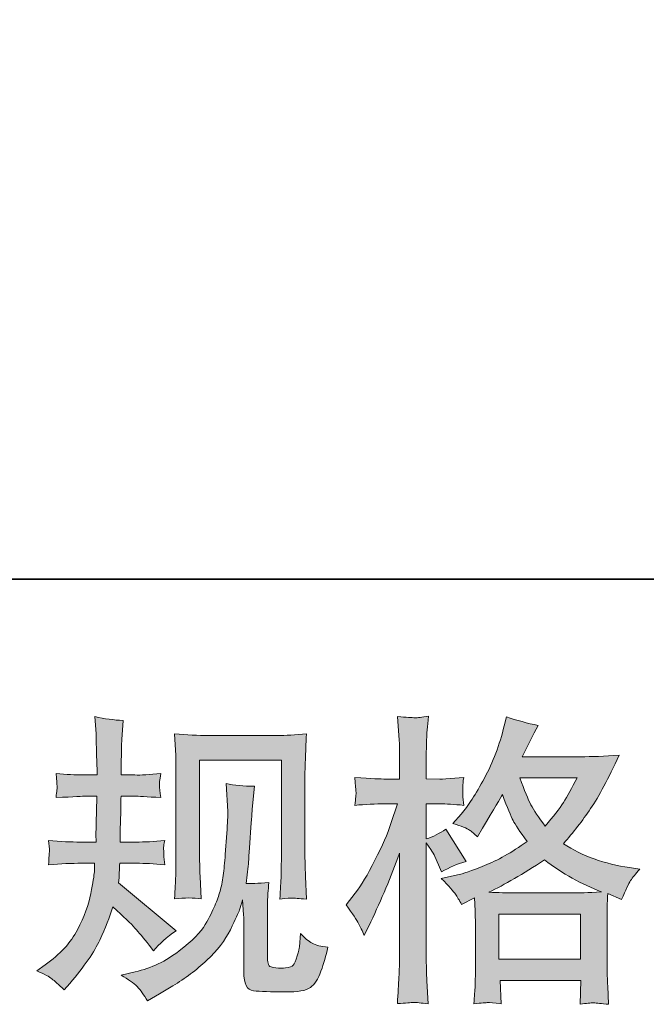
# Model space of a CAD drawing. Units: inches. Extents: x -2614 to 1574, y -1287 to 1730.
# Drawn here: x -1365 to -1159, y -1285 to -962 of the extents above; entities that cross this region are included whole.
import ezdxf

# ---------------------------------------------------------------- set-up
doc = ezdxf.new("R2010")
doc.units = ezdxf.units.IN
doc.header["$MEASUREMENT"] = 0
doc.layers.add('图层 1', color=7, linetype='Continuous')

msp = doc.modelspace()

# ---------------------------------------------------------------- hatches: boundary and pattern name
at = {"layer": '图层 1'}
h = msp.add_hatch(color=7, dxfattribs=at)
h.dxf.hatch_style = 2
edge = h.paths.add_edge_path()
edge.add_spline(control_points=[(-1359.11, -1274.02), (-1359.11, -1274.02), (-1356.35, -1272.05), (-1356.35, -1272.05), (-1351.5, -1268.64), (-1347.96, -1264.8), (-1345.78, -1260.54), (-1343.58, -1256.28), (-1342.12, -1252.31), (-1341.4, -1248.67), (-1340.68, -1245.03), (-1340.29, -1242.67), (-1340.22, -1241.55), (-1340.22, -1241.55), (-1340.12, -1238.7), (-1340.12, -1238.7), (-1340.12, -1238.7), (-1344.35, -1238.7), (-1344.35, -1238.7), (-1347.63, -1238.7), (-1351.27, -1238.86), (-1355.27, -1239.19), (-1355.21, -1238.11), (-1355.14, -1237.09), (-1355.08, -1236.14), (-1355.01, -1235.16), (-1354.98, -1234.47), (-1354.98, -1234.04), (-1354.98, -1234.04), (-1355.27, -1231.25), (-1355.27, -1231.25), (-1351.34, -1231.58), (-1347.83, -1231.75), (-1344.75, -1231.75), (-1344.75, -1231.75), (-1339.63, -1231.75), (-1339.63, -1231.75), (-1339.7, -1230.63), (-1339.71, -1229.48), (-1339.68, -1228.24), (-1339.65, -1227.02), (-1339.6, -1224.86), (-1339.53, -1221.78), (-1339.53, -1221.78), (-1339.43, -1216.66), (-1339.43, -1216.66), (-1339.43, -1216.66), (-1343.37, -1216.66), (-1343.37, -1216.66), (-1343.7, -1216.66), (-1346.84, -1216.83), (-1352.81, -1217.15), (-1352.68, -1216.07), (-1352.58, -1215.22), (-1352.52, -1214.63), (-1352.45, -1214.04), (-1352.44, -1213.58), (-1352.47, -1213.22), (-1352.5, -1212.89), (-1352.62, -1211.55), (-1352.81, -1209.22), (-1349.47, -1209.55), (-1346.45, -1209.71), (-1343.76, -1209.71), (-1343.76, -1209.71), (-1339.33, -1209.71), (-1339.33, -1209.71), (-1339.33, -1207.94), (-1339.35, -1206.76), (-1339.38, -1206.17), (-1339.42, -1205.58), (-1339.47, -1204), (-1339.53, -1201.45), (-1339.6, -1198.89), (-1339.63, -1197.15), (-1339.63, -1196.23), (-1339.63, -1196.23), (-1340.02, -1190.52), (-1340.02, -1190.52), (-1336.88, -1191.25), (-1333.79, -1191.67), (-1330.78, -1191.8), (-1330.78, -1191.8), (-1331.17, -1198.1), (-1331.17, -1198.1), (-1331.23, -1198.49), (-1331.27, -1199.87), (-1331.27, -1202.23), (-1331.27, -1202.23), (-1331.37, -1206.07), (-1331.37, -1206.07), (-1331.37, -1206.07), (-1331.37, -1209.61), (-1331.37, -1209.61), (-1331.37, -1209.61), (-1326.94, -1209.71), (-1326.94, -1209.71), (-1324.97, -1209.77), (-1322.12, -1209.61), (-1318.38, -1209.22), (-1318.58, -1210.36), (-1318.71, -1211.22), (-1318.77, -1211.81), (-1318.84, -1212.4), (-1318.86, -1212.92), (-1318.82, -1213.38), (-1318.79, -1213.81), (-1318.64, -1215.05), (-1318.38, -1217.15), (-1323.1, -1216.83), (-1325.92, -1216.66), (-1326.84, -1216.66), (-1326.84, -1216.66), (-1331.46, -1216.66), (-1331.46, -1216.66), (-1331.53, -1218.99), (-1331.56, -1220.69), (-1331.56, -1221.78), (-1331.56, -1221.78), (-1331.76, -1227.84), (-1331.76, -1227.84), (-1331.76, -1227.84), (-1331.76, -1231.75), (-1331.76, -1231.75), (-1331.76, -1231.75), (-1326.55, -1231.75), (-1326.55, -1231.75), (-1323.79, -1231.75), (-1320.64, -1231.58), (-1317.1, -1231.25), (-1317.3, -1232.37), (-1317.41, -1233.09), (-1317.45, -1233.39), (-1317.48, -1233.68), (-1317.46, -1234.34), (-1317.4, -1235.32), (-1317.4, -1235.32), (-1317.4, -1236.6), (-1317.4, -1236.6), (-1317.4, -1236.6), (-1317.1, -1239.19), (-1317.1, -1239.19), (-1320.64, -1238.86), (-1323.73, -1238.7), (-1326.35, -1238.7), (-1326.35, -1238.7), (-1331.86, -1238.7), (-1331.86, -1238.7), (-1331.92, -1239.75), (-1331.97, -1240.76), (-1332.01, -1241.78), (-1332.04, -1242.8), (-1332.05, -1243.39), (-1332.05, -1243.52), (-1332.05, -1243.52), (-1332.25, -1245.09), (-1332.25, -1245.09), (-1332.25, -1245.09), (-1313.36, -1260.93), (-1313.36, -1260.93), (-1316.45, -1262.97), (-1318.9, -1265.13), (-1320.74, -1267.43), (-1320.74, -1267.43), (-1322.22, -1265.56), (-1322.22, -1265.56), (-1324.05, -1263.26), (-1325.61, -1261.39), (-1326.89, -1259.98), (-1328.17, -1258.57), (-1330.58, -1256.28), (-1334.12, -1253.06), (-1335.17, -1256.41), (-1336.6, -1260.01), (-1338.4, -1263.92), (-1340.2, -1267.82), (-1343.5, -1272.57), (-1348.29, -1278.15), (-1348.29, -1278.15), (-1350.16, -1280.31), (-1350.16, -1280.31), (-1351.99, -1278.54), (-1353.32, -1277.33), (-1354.14, -1276.67), (-1354.94, -1276.02), (-1356.62, -1275.13), (-1359.11, -1274.02)], knot_values=[0, 0, 0, 0, 1, 1, 1, 2, 2, 2, 3, 3, 3, 4, 4, 4, 5, 5, 5, 6, 6, 6, 7, 7, 7, 8, 8, 8, 9, 9, 9, 10, 10, 10, 11, 11, 11, 12, 12, 12, 13, 13, 13, 14, 14, 14, 15, 15, 15, 16, 16, 16, 17, 17, 17, 18, 18, 18, 19, 19, 19, 20, 20, 20, 21, 21, 21, 22, 22, 22, 23, 23, 23, 24, 24, 24, 25, 25, 25, 26, 26, 26, 27, 27, 27, 28, 28, 28, 29, 29, 29, 30, 30, 30, 31, 31, 31, 32, 32, 32, 33, 33, 33, 34, 34, 34, 35, 35, 35, 36, 36, 36, 37, 37, 37, 38, 38, 38, 39, 39, 39, 40, 40, 40, 41, 41, 41, 42, 42, 42, 43, 43, 43, 44, 44, 44, 45, 45, 45, 46, 46, 46, 47, 47, 47, 48, 48, 48, 49, 49, 49, 50, 50, 50, 51, 51, 51, 52, 52, 52, 53, 53, 53, 54, 54, 54, 55, 55, 55, 56, 56, 56, 57, 57, 57, 58, 58, 58, 59, 59, 59, 60, 60, 60, 61, 61, 61, 62, 62, 62, 62], degree=3, periodic=0)
edge = h.paths.add_edge_path()
edge.add_spline(control_points=[(-1331.43, -1275.46), (-1331.43, -1275.46), (-1326.81, -1274.38), (-1326.81, -1274.38), (-1321.5, -1273.13), (-1316.67, -1270.84), (-1312.35, -1267.49), (-1308.02, -1264.15), (-1305.16, -1261.26), (-1303.79, -1258.87), (-1302.41, -1256.47), (-1301.36, -1254.41), (-1300.64, -1252.67), (-1299.92, -1250.93), (-1299.34, -1249.36), (-1298.92, -1247.91), (-1298.49, -1246.47), (-1298.15, -1244.73), (-1297.88, -1242.73), (-1297.62, -1240.73), (-1297.39, -1238.44), (-1297.2, -1235.81), (-1297.2, -1235.81), (-1296.7, -1228.83), (-1296.7, -1228.83), (-1296.44, -1225.42), (-1296.34, -1223.02), (-1296.41, -1221.65), (-1296.41, -1221.65), (-1296.9, -1212.5), (-1296.9, -1212.5), (-1294.21, -1213.15), (-1291.13, -1213.45), (-1287.65, -1213.38), (-1287.65, -1213.38), (-1288.32, -1220.96), (-1288.32, -1220.96), (-1288.46, -1222.33), (-1288.67, -1225.45), (-1289, -1230.3), (-1289.33, -1235.16), (-1289.54, -1238.27), (-1289.65, -1239.65), (-1289.65, -1239.65), (-1290.34, -1245.36), (-1290.34, -1245.36), (-1289.06, -1245.42), (-1286.57, -1245.32), (-1282.86, -1245.06), (-1283.13, -1247.68), (-1283.27, -1249.68), (-1283.31, -1251.09), (-1283.34, -1252.5), (-1283.36, -1254.11), (-1283.36, -1255.88), (-1283.36, -1255.88), (-1283.36, -1269.75), (-1283.36, -1269.75), (-1283.36, -1269.88), (-1283.31, -1270.31), (-1283.21, -1271.03), (-1283.11, -1271.75), (-1282.98, -1272.21), (-1282.82, -1272.44), (-1282.65, -1272.67), (-1281.91, -1272.87), (-1280.6, -1273.03), (-1279.29, -1273.2), (-1278.21, -1273.23), (-1277.36, -1273.1), (-1276.11, -1272.97), (-1275.27, -1272.67), (-1274.85, -1272.21), (-1274.42, -1271.75), (-1273.99, -1270.74), (-1273.57, -1269.16), (-1273.14, -1267.59), (-1272.9, -1266.57), (-1272.83, -1266.11), (-1272.83, -1266.11), (-1272.44, -1261.78), (-1272.44, -1261.78), (-1271.06, -1263.29), (-1269.8, -1264.34), (-1268.65, -1264.97), (-1267.48, -1265.59), (-1265.78, -1266.05), (-1263.48, -1266.31), (-1264.07, -1269), (-1264.83, -1271.62), (-1265.75, -1274.18), (-1266.66, -1276.74), (-1267.83, -1278.51), (-1269.24, -1279.53), (-1270.65, -1280.54), (-1273.39, -1281.03), (-1277.45, -1280.97), (-1282.27, -1280.97), (-1285.77, -1280.84), (-1287.9, -1280.61), (-1290.03, -1280.38), (-1291.1, -1278.31), (-1291.1, -1274.38), (-1291.1, -1274.38), (-1291.1, -1260.21), (-1291.1, -1260.21), (-1291.1, -1258.18), (-1291.13, -1256.67), (-1291.19, -1255.69), (-1291.19, -1255.69), (-1291.49, -1250.77), (-1291.49, -1250.77), (-1291.88, -1252.14), (-1292.23, -1253.23), (-1292.52, -1254.05), (-1292.82, -1254.87), (-1293.82, -1257.03), (-1295.52, -1260.54), (-1297.23, -1264.05), (-1299.8, -1267.39), (-1303.25, -1270.57), (-1306.67, -1273.75), (-1310.41, -1276.57), (-1314.41, -1279), (-1314.41, -1279), (-1318.84, -1281.56), (-1318.84, -1281.56), (-1318.84, -1281.56), (-1322.77, -1283.92), (-1322.77, -1283.92), (-1323.89, -1281.95), (-1325.02, -1280.38), (-1326.17, -1279.23), (-1327.32, -1278.08), (-1329.07, -1276.84), (-1331.43, -1275.46)], knot_values=[0, 0, 0, 0, 1, 1, 1, 2, 2, 2, 3, 3, 3, 4, 4, 4, 5, 5, 5, 6, 6, 6, 7, 7, 7, 8, 8, 8, 9, 9, 9, 10, 10, 10, 11, 11, 11, 12, 12, 12, 13, 13, 13, 14, 14, 14, 15, 15, 15, 16, 16, 16, 17, 17, 17, 18, 18, 18, 19, 19, 19, 20, 20, 20, 21, 21, 21, 22, 22, 22, 23, 23, 23, 24, 24, 24, 25, 25, 25, 26, 26, 26, 27, 27, 27, 28, 28, 28, 29, 29, 29, 30, 30, 30, 31, 31, 31, 32, 32, 32, 33, 33, 33, 34, 34, 34, 35, 35, 35, 36, 36, 36, 37, 37, 37, 38, 38, 38, 39, 39, 39, 40, 40, 40, 41, 41, 41, 42, 42, 42, 43, 43, 43, 44, 44, 44, 45, 45, 45, 45], degree=3, periodic=0)
edge = h.paths.add_edge_path()
edge.add_spline(control_points=[(-1313.89, -1250.41), (-1313.69, -1247.19), (-1313.56, -1244.7), (-1313.49, -1242.93), (-1313.43, -1241.16), (-1313.4, -1239.16), (-1313.4, -1236.93), (-1313.4, -1236.93), (-1313.4, -1210.17), (-1313.4, -1210.17), (-1313.4, -1206.63), (-1313.43, -1204.33), (-1313.49, -1203.28), (-1313.49, -1203.28), (-1313.89, -1196.23), (-1313.89, -1196.23), (-1309.85, -1196.56), (-1306.12, -1196.72), (-1302.66, -1196.72), (-1302.66, -1196.72), (-1280.21, -1196.72), (-1280.21, -1196.72), (-1277.34, -1196.72), (-1274.11, -1196.56), (-1270.53, -1196.23), (-1270.67, -1199.54), (-1270.78, -1202.4), (-1270.88, -1204.76), (-1270.98, -1207.12), (-1271.03, -1208.99), (-1271.03, -1210.36), (-1271.03, -1210.36), (-1271.03, -1235.94), (-1271.03, -1235.94), (-1271.03, -1237.32), (-1270.96, -1239.68), (-1270.83, -1243.03), (-1270.83, -1243.03), (-1270.53, -1250.5), (-1270.53, -1250.5), (-1273.09, -1250.31), (-1274.62, -1250.18), (-1275.09, -1250.14), (-1275.55, -1250.11), (-1276.95, -1250.24), (-1279.26, -1250.5), (-1279.06, -1247.22), (-1278.93, -1244.67), (-1278.86, -1242.86), (-1278.8, -1241.06), (-1278.77, -1238.8), (-1278.77, -1236.04), (-1278.77, -1236.04), (-1278.77, -1204.86), (-1278.77, -1204.86), (-1278.77, -1204.86), (-1305.66, -1204.86), (-1305.66, -1204.86), (-1305.66, -1204.86), (-1305.66, -1236.53), (-1305.66, -1236.53), (-1305.66, -1237.45), (-1305.59, -1239.62), (-1305.46, -1243.03), (-1305.46, -1243.03), (-1305.16, -1250.41), (-1305.16, -1250.41), (-1307.62, -1250.01), (-1310.54, -1250.01), (-1313.89, -1250.41)], knot_values=[0, 0, 0, 0, 1, 1, 1, 2, 2, 2, 3, 3, 3, 4, 4, 4, 5, 5, 5, 6, 6, 6, 7, 7, 7, 8, 8, 8, 9, 9, 9, 10, 10, 10, 11, 11, 11, 12, 12, 12, 13, 13, 13, 14, 14, 14, 15, 15, 15, 16, 16, 16, 17, 17, 17, 18, 18, 18, 19, 19, 19, 20, 20, 20, 21, 21, 21, 22, 22, 22, 23, 23, 23, 23], degree=3, periodic=0)
h = msp.add_hatch(color=7, dxfattribs=at)
h.dxf.hatch_style = 2
h.paths.add_polyline_path([(-1207.28, -1255.39), (-1180.52, -1255.39), (-1180.52, -1270.21), (-1207.28, -1270.21)])
edge = h.paths.add_edge_path()
edge.add_spline(control_points=[(-1253.42, -1258.47), (-1252.83, -1259.55), (-1252.2, -1260.9), (-1251.55, -1262.47), (-1251.55, -1262.47), (-1249.38, -1257.95), (-1249.38, -1257.95), (-1245.91, -1250.67), (-1242.76, -1243.16), (-1239.94, -1235.42), (-1239.94, -1235.42), (-1239.94, -1268.87), (-1239.94, -1268.87), (-1239.94, -1271.43), (-1240, -1273.85), (-1240.14, -1276.15), (-1240.27, -1278.44), (-1240.43, -1281.33), (-1240.63, -1284.81), (-1237.92, -1284.61), (-1236.13, -1284.48), (-1235.28, -1284.44), (-1234.43, -1284.41), (-1232.86, -1284.58), (-1230.56, -1284.9), (-1230.56, -1284.9), (-1230.95, -1277.33), (-1230.95, -1277.33), (-1231.08, -1275.03), (-1231.15, -1272.25), (-1231.15, -1268.97), (-1231.15, -1268.97), (-1231.15, -1231.98), (-1231.15, -1231.98), (-1231.15, -1231.98), (-1229.67, -1234.14), (-1229.67, -1234.14), (-1229.15, -1234.99), (-1228.69, -1235.78), (-1228.3, -1236.5), (-1228.3, -1236.5), (-1227.12, -1239.26), (-1227.12, -1239.26), (-1227.12, -1239.26), (-1226.13, -1241.52), (-1226.13, -1241.52), (-1223.64, -1240.08), (-1220.95, -1238.93), (-1218.07, -1238.08), (-1218.07, -1238.08), (-1224.76, -1227.55), (-1224.76, -1227.55), (-1226.79, -1228.93), (-1228.92, -1229.98), (-1231.15, -1230.7), (-1231.15, -1230.7), (-1231.15, -1219.19), (-1231.15, -1219.19), (-1231.15, -1219.19), (-1226.82, -1219.19), (-1226.82, -1219.19), (-1224.59, -1219.19), (-1221.93, -1219.35), (-1218.85, -1219.68), (-1218.85, -1219.68), (-1219.15, -1216.92), (-1219.15, -1216.92), (-1219.15, -1216.92), (-1219.21, -1216.37), (-1219.15, -1215.25), (-1219.15, -1215.25), (-1219.15, -1213.51), (-1219.15, -1213.51), (-1219.15, -1212.89), (-1219.05, -1211.91), (-1218.85, -1210.56), (-1218.85, -1210.56), (-1223.28, -1210.86), (-1223.28, -1210.86), (-1225.51, -1211.05), (-1226.66, -1211.12), (-1226.72, -1211.05), (-1226.72, -1211.05), (-1231.15, -1210.96), (-1231.15, -1210.96), (-1231.15, -1210.96), (-1231.15, -1205.15), (-1231.15, -1205.15), (-1231.15, -1202.07), (-1231.12, -1199.71), (-1231.05, -1198.07), (-1230.99, -1196.43), (-1230.79, -1193.87), (-1230.46, -1190.39), (-1232.63, -1190.79), (-1234.12, -1190.95), (-1234.92, -1190.92), (-1235.74, -1190.89), (-1237.64, -1190.75), (-1240.63, -1190.49), (-1240.63, -1190.49), (-1240.04, -1198.26), (-1240.04, -1198.26), (-1239.97, -1198.99), (-1239.94, -1201.12), (-1239.94, -1204.66), (-1239.94, -1204.66), (-1239.94, -1211.05), (-1239.94, -1211.05), (-1239.94, -1211.05), (-1244.56, -1211.05), (-1244.56, -1211.05), (-1245.87, -1211.05), (-1249.22, -1210.89), (-1254.6, -1210.56), (-1254.4, -1213.02), (-1254.29, -1214.5), (-1254.25, -1215.02), (-1254.2, -1215.51), (-1254.24, -1216.14), (-1254.3, -1216.83), (-1254.37, -1217.51), (-1254.47, -1218.46), (-1254.6, -1219.68), (-1251.25, -1219.35), (-1247.91, -1219.19), (-1244.56, -1219.19), (-1244.56, -1219.19), (-1240.63, -1219.19), (-1240.63, -1219.19), (-1240.63, -1219.19), (-1242.79, -1225.68), (-1242.79, -1225.68), (-1243.84, -1228.96), (-1245.58, -1232.96), (-1248.01, -1237.71), (-1250.43, -1242.47), (-1252.6, -1246.08), (-1254.5, -1248.5), (-1254.5, -1248.5), (-1257.45, -1252.34), (-1257.45, -1252.34), (-1255.35, -1255.36), (-1254.01, -1257.39), (-1253.42, -1258.47)], knot_values=[0, 0, 0, 0, 1, 1, 1, 2, 2, 2, 3, 3, 3, 4, 4, 4, 5, 5, 5, 6, 6, 6, 7, 7, 7, 8, 8, 8, 9, 9, 9, 10, 10, 10, 11, 11, 11, 12, 12, 12, 13, 13, 13, 14, 14, 14, 15, 15, 15, 16, 16, 16, 17, 17, 17, 18, 18, 18, 19, 19, 19, 20, 20, 20, 21, 21, 21, 22, 22, 22, 23, 23, 23, 24, 24, 24, 25, 25, 25, 26, 26, 26, 27, 27, 27, 28, 28, 28, 29, 29, 29, 30, 30, 30, 31, 31, 31, 32, 32, 32, 33, 33, 33, 34, 34, 34, 35, 35, 35, 36, 36, 36, 37, 37, 37, 38, 38, 38, 39, 39, 39, 40, 40, 40, 41, 41, 41, 42, 42, 42, 43, 43, 43, 44, 44, 44, 45, 45, 45, 46, 46, 46, 47, 47, 47, 48, 48, 48, 48], degree=3, periodic=0)
edge = h.paths.add_edge_path()
edge.add_spline(control_points=[(-1221.56, -1248.86), (-1221, -1249.72), (-1220.33, -1250.83), (-1219.54, -1252.21), (-1219.54, -1252.21), (-1215.31, -1250.04), (-1215.31, -1250.04), (-1215.31, -1250.04), (-1215.11, -1254.37), (-1215.11, -1254.37), (-1215.05, -1255.75), (-1215.02, -1257.06), (-1215.02, -1258.31), (-1215.02, -1258.31), (-1215.02, -1273.43), (-1215.02, -1273.43), (-1215.02, -1275.79), (-1215.05, -1277.66), (-1215.11, -1279.03), (-1215.18, -1280.41), (-1215.31, -1282.35), (-1215.51, -1284.84), (-1213.02, -1284.64), (-1211.47, -1284.51), (-1210.92, -1284.48), (-1210.36, -1284.44), (-1208.9, -1284.58), (-1206.54, -1284.84), (-1206.54, -1284.84), (-1206.93, -1277.16), (-1206.93, -1277.16), (-1206.93, -1277.16), (-1180.4, -1277.16), (-1180.4, -1277.16), (-1180.4, -1277.16), (-1180.6, -1285.04), (-1180.6, -1285.04), (-1178.57, -1284.71), (-1177.09, -1284.54), (-1176.16, -1284.58), (-1175.24, -1284.61), (-1173.6, -1284.77), (-1171.24, -1285.04), (-1171.24, -1285.04), (-1171.53, -1279.13), (-1171.53, -1279.13), (-1171.66, -1276.51), (-1171.73, -1274.61), (-1171.73, -1273.43), (-1171.73, -1273.43), (-1171.73, -1258.9), (-1171.73, -1258.9), (-1171.73, -1256.01), (-1171.73, -1254.24), (-1171.73, -1253.59), (-1171.73, -1252.93), (-1171.66, -1251.29), (-1171.53, -1248.67), (-1171.53, -1248.67), (-1167.01, -1250.64), (-1167.01, -1250.64), (-1165.63, -1247.42), (-1164.63, -1245.36), (-1164.01, -1244.4), (-1163.38, -1243.45), (-1162.38, -1242.21), (-1161.01, -1240.63), (-1161.01, -1240.63), (-1164.35, -1240.14), (-1164.35, -1240.14), (-1172.55, -1238.96), (-1179.81, -1236.34), (-1186.12, -1232.27), (-1182.85, -1228.6), (-1179.84, -1224.76), (-1177.16, -1220.73), (-1174.45, -1216.73), (-1171.33, -1210.86), (-1167.79, -1203.22), (-1172.52, -1203.54), (-1176.76, -1203.71), (-1180.5, -1203.71), (-1180.5, -1203.71), (-1199.64, -1203.71), (-1199.64, -1203.71), (-1199.64, -1203.71), (-1198.36, -1201.15), (-1198.36, -1201.15), (-1198.36, -1201.15), (-1196.98, -1198.49), (-1196.98, -1198.49), (-1196.98, -1198.49), (-1195.7, -1195.84), (-1195.7, -1195.84), (-1195.7, -1195.84), (-1194.41, -1193.48), (-1194.41, -1193.48), (-1197.96, -1192.69), (-1201.44, -1191.74), (-1204.85, -1190.62), (-1204.85, -1190.62), (-1205.55, -1193.57), (-1205.55, -1193.57), (-1207.06, -1199.81), (-1209.23, -1205.54), (-1212.06, -1210.76), (-1214.88, -1216.01), (-1217.44, -1219.94), (-1219.74, -1222.56), (-1219.74, -1222.56), (-1222.39, -1225.61), (-1222.39, -1225.61), (-1219.57, -1226.53), (-1217.77, -1227.25), (-1216.98, -1227.78), (-1216.2, -1228.3), (-1215.31, -1229.02), (-1214.33, -1230.01), (-1214.33, -1230.01), (-1212.65, -1227.19), (-1212.65, -1227.19), (-1208.9, -1220.83), (-1206.74, -1217.15), (-1206.14, -1216.17), (-1204.49, -1220.5), (-1203.34, -1223.32), (-1202.64, -1224.63), (-1201.95, -1225.94), (-1200.42, -1228.27), (-1198.06, -1231.58), (-1203.18, -1235.19), (-1207.85, -1237.81), (-1212.06, -1239.49), (-1216.26, -1241.16), (-1219.21, -1242.17), (-1220.92, -1242.5), (-1220.92, -1242.5), (-1226.23, -1243.68), (-1226.23, -1243.68), (-1223.67, -1246.31), (-1222.12, -1248.01), (-1221.56, -1248.86)], knot_values=[0, 0, 0, 0, 1, 1, 1, 2, 2, 2, 3, 3, 3, 4, 4, 4, 5, 5, 5, 6, 6, 6, 7, 7, 7, 8, 8, 8, 9, 9, 9, 10, 10, 10, 11, 11, 11, 12, 12, 12, 13, 13, 13, 14, 14, 14, 15, 15, 15, 16, 16, 16, 17, 17, 17, 18, 18, 18, 19, 19, 19, 20, 20, 20, 21, 21, 21, 22, 22, 22, 23, 23, 23, 24, 24, 24, 25, 25, 25, 26, 26, 26, 27, 27, 27, 28, 28, 28, 29, 29, 29, 30, 30, 30, 31, 31, 31, 32, 32, 32, 33, 33, 33, 34, 34, 34, 35, 35, 35, 36, 36, 36, 37, 37, 37, 38, 38, 38, 39, 39, 39, 40, 40, 40, 41, 41, 41, 42, 42, 42, 43, 43, 43, 44, 44, 44, 45, 45, 45, 46, 46, 46, 47, 47, 47, 47], degree=3, periodic=0)
edge = h.paths.add_edge_path()
edge.add_spline(control_points=[(-1192.36, -1237.62), (-1186.39, -1242.08), (-1180.12, -1245.58), (-1173.56, -1248.14), (-1178.29, -1248.34), (-1181.21, -1248.44), (-1182.32, -1248.44), (-1182.32, -1248.44), (-1202.98, -1248.44), (-1202.98, -1248.44), (-1203.64, -1248.44), (-1204.67, -1248.41), (-1206.08, -1248.37), (-1207.49, -1248.34), (-1208.98, -1248.31), (-1210.56, -1248.24), (-1205.51, -1245.75), (-1199.44, -1242.21), (-1192.36, -1237.62)], knot_values=[0, 0, 0, 0, 1, 1, 1, 2, 2, 2, 3, 3, 3, 4, 4, 4, 5, 5, 5, 6, 6, 6, 6], degree=3, periodic=0)
edge = h.paths.add_edge_path()
edge.add_spline(control_points=[(-1181.63, -1210.66), (-1183.34, -1214), (-1184.83, -1216.69), (-1186.11, -1218.73), (-1187.39, -1220.76), (-1189.37, -1223.35), (-1192.06, -1226.5), (-1194.29, -1223.61), (-1195.86, -1221.29), (-1196.78, -1219.51), (-1197.7, -1217.74), (-1198.91, -1214.79), (-1200.42, -1210.66), (-1200.42, -1210.66), (-1181.63, -1210.66), (-1181.63, -1210.66)], knot_values=[0, 0, 0, 0, 1, 1, 1, 2, 2, 2, 3, 3, 3, 4, 4, 4, 5, 5, 5, 5], degree=3, periodic=0)

# ---------------------------------------------------------------- linework, layer by layer
at = {"layer": '图层 1', "color": 7, "lineweight": 35}
msp.add_lwpolyline([(1574.07, -1145.42), (-2614.2, -1145.42), (-2614.2, 1567.47), (1574.07, 1567.47), (1574.07, -1145.42)], dxfattribs=at)
at = {"layer": '图层 1', "color": 7, "lineweight": 0}
msp.add_lwpolyline([(-1207.28, -1255.39), (-1180.52, -1255.39), (-1180.52, -1270.21), (-1207.28, -1270.21), (-1207.28, -1255.39)], dxfattribs=at)
for points, knots in [([(-1359.11, -1274.02), (-1359.11, -1274.02), (-1356.35, -1272.05), (-1356.35, -1272.05), (-1351.5, -1268.64), (-1347.96, -1264.8), (-1345.78, -1260.54), (-1343.58, -1256.28), (-1342.12, -1252.31), (-1341.4, -1248.67), (-1340.68, -1245.03), (-1340.29, -1242.67), (-1340.22, -1241.55), (-1340.22, -1241.55), (-1340.12, -1238.7), (-1340.12, -1238.7), (-1340.12, -1238.7), (-1344.35, -1238.7), (-1344.35, -1238.7), (-1347.63, -1238.7), (-1351.27, -1238.86), (-1355.27, -1239.19), (-1355.21, -1238.11), (-1355.14, -1237.09), (-1355.08, -1236.14), (-1355.01, -1235.16), (-1354.98, -1234.47), (-1354.98, -1234.04), (-1354.98, -1234.04), (-1355.27, -1231.25), (-1355.27, -1231.25), (-1351.34, -1231.58), (-1347.83, -1231.75), (-1344.75, -1231.75), (-1344.75, -1231.75), (-1339.63, -1231.75), (-1339.63, -1231.75), (-1339.7, -1230.63), (-1339.71, -1229.48), (-1339.68, -1228.24), (-1339.65, -1227.02), (-1339.6, -1224.86), (-1339.53, -1221.78), (-1339.53, -1221.78), (-1339.43, -1216.66), (-1339.43, -1216.66), (-1339.43, -1216.66), (-1343.37, -1216.66), (-1343.37, -1216.66), (-1343.7, -1216.66), (-1346.84, -1216.83), (-1352.81, -1217.15), (-1352.68, -1216.07), (-1352.58, -1215.22), (-1352.52, -1214.63), (-1352.45, -1214.04), (-1352.44, -1213.58), (-1352.47, -1213.22), (-1352.5, -1212.89), (-1352.62, -1211.55), (-1352.81, -1209.22), (-1349.47, -1209.55), (-1346.45, -1209.71), (-1343.76, -1209.71), (-1343.76, -1209.71), (-1339.33, -1209.71), (-1339.33, -1209.71), (-1339.33, -1207.94), (-1339.35, -1206.76), (-1339.38, -1206.17), (-1339.42, -1205.58), (-1339.47, -1204), (-1339.53, -1201.45), (-1339.6, -1198.89), (-1339.63, -1197.15), (-1339.63, -1196.23), (-1339.63, -1196.23), (-1340.02, -1190.52), (-1340.02, -1190.52), (-1336.88, -1191.25), (-1333.79, -1191.67), (-1330.78, -1191.8), (-1330.78, -1191.8), (-1331.17, -1198.1), (-1331.17, -1198.1), (-1331.23, -1198.49), (-1331.27, -1199.87), (-1331.27, -1202.23), (-1331.27, -1202.23), (-1331.37, -1206.07), (-1331.37, -1206.07), (-1331.37, -1206.07), (-1331.37, -1209.61), (-1331.37, -1209.61), (-1331.37, -1209.61), (-1326.94, -1209.71), (-1326.94, -1209.71), (-1324.97, -1209.77), (-1322.12, -1209.61), (-1318.38, -1209.22), (-1318.58, -1210.36), (-1318.71, -1211.22), (-1318.77, -1211.81), (-1318.84, -1212.4), (-1318.86, -1212.92), (-1318.82, -1213.38), (-1318.79, -1213.81), (-1318.64, -1215.05), (-1318.38, -1217.15), (-1323.1, -1216.83), (-1325.92, -1216.66), (-1326.84, -1216.66), (-1326.84, -1216.66), (-1331.46, -1216.66), (-1331.46, -1216.66), (-1331.53, -1218.99), (-1331.56, -1220.69), (-1331.56, -1221.78), (-1331.56, -1221.78), (-1331.76, -1227.84), (-1331.76, -1227.84), (-1331.76, -1227.84), (-1331.76, -1231.75), (-1331.76, -1231.75), (-1331.76, -1231.75), (-1326.55, -1231.75), (-1326.55, -1231.75), (-1323.79, -1231.75), (-1320.64, -1231.58), (-1317.1, -1231.25), (-1317.3, -1232.37), (-1317.41, -1233.09), (-1317.45, -1233.39), (-1317.48, -1233.68), (-1317.46, -1234.34), (-1317.4, -1235.32), (-1317.4, -1235.32), (-1317.4, -1236.6), (-1317.4, -1236.6), (-1317.4, -1236.6), (-1317.1, -1239.19), (-1317.1, -1239.19), (-1320.64, -1238.86), (-1323.73, -1238.7), (-1326.35, -1238.7), (-1326.35, -1238.7), (-1331.86, -1238.7), (-1331.86, -1238.7), (-1331.92, -1239.75), (-1331.97, -1240.76), (-1332.01, -1241.78), (-1332.04, -1242.8), (-1332.05, -1243.39), (-1332.05, -1243.52), (-1332.05, -1243.52), (-1332.25, -1245.09), (-1332.25, -1245.09), (-1332.25, -1245.09), (-1313.36, -1260.93), (-1313.36, -1260.93), (-1316.45, -1262.97), (-1318.9, -1265.13), (-1320.74, -1267.43), (-1320.74, -1267.43), (-1322.22, -1265.56), (-1322.22, -1265.56), (-1324.05, -1263.26), (-1325.61, -1261.39), (-1326.89, -1259.98), (-1328.17, -1258.57), (-1330.58, -1256.28), (-1334.12, -1253.06), (-1335.17, -1256.41), (-1336.6, -1260.01), (-1338.4, -1263.92), (-1340.2, -1267.82), (-1343.5, -1272.57), (-1348.29, -1278.15), (-1348.29, -1278.15), (-1350.16, -1280.31), (-1350.16, -1280.31), (-1351.99, -1278.54), (-1353.32, -1277.33), (-1354.14, -1276.67), (-1354.94, -1276.02), (-1356.62, -1275.13), (-1359.11, -1274.02)], [0, 0, 0, 0, 1, 1, 1, 2, 2, 2, 3, 3, 3, 4, 4, 4, 5, 5, 5, 6, 6, 6, 7, 7, 7, 8, 8, 8, 9, 9, 9, 10, 10, 10, 11, 11, 11, 12, 12, 12, 13, 13, 13, 14, 14, 14, 15, 15, 15, 16, 16, 16, 17, 17, 17, 18, 18, 18, 19, 19, 19, 20, 20, 20, 21, 21, 21, 22, 22, 22, 23, 23, 23, 24, 24, 24, 25, 25, 25, 26, 26, 26, 27, 27, 27, 28, 28, 28, 29, 29, 29, 30, 30, 30, 31, 31, 31, 32, 32, 32, 33, 33, 33, 34, 34, 34, 35, 35, 35, 36, 36, 36, 37, 37, 37, 38, 38, 38, 39, 39, 39, 40, 40, 40, 41, 41, 41, 42, 42, 42, 43, 43, 43, 44, 44, 44, 45, 45, 45, 46, 46, 46, 47, 47, 47, 48, 48, 48, 49, 49, 49, 50, 50, 50, 51, 51, 51, 52, 52, 52, 53, 53, 53, 54, 54, 54, 55, 55, 55, 56, 56, 56, 57, 57, 57, 58, 58, 58, 59, 59, 59, 60, 60, 60, 61, 61, 61, 62, 62, 62, 62]), ([(-1253.42, -1258.47), (-1252.83, -1259.55), (-1252.2, -1260.9), (-1251.55, -1262.47), (-1251.55, -1262.47), (-1249.38, -1257.95), (-1249.38, -1257.95), (-1245.91, -1250.67), (-1242.76, -1243.16), (-1239.94, -1235.42), (-1239.94, -1235.42), (-1239.94, -1268.87), (-1239.94, -1268.87), (-1239.94, -1271.43), (-1240, -1273.85), (-1240.14, -1276.15), (-1240.27, -1278.44), (-1240.43, -1281.33), (-1240.63, -1284.81), (-1237.92, -1284.61), (-1236.13, -1284.48), (-1235.28, -1284.44), (-1234.43, -1284.41), (-1232.86, -1284.58), (-1230.56, -1284.9), (-1230.56, -1284.9), (-1230.95, -1277.33), (-1230.95, -1277.33), (-1231.08, -1275.03), (-1231.15, -1272.25), (-1231.15, -1268.97), (-1231.15, -1268.97), (-1231.15, -1231.98), (-1231.15, -1231.98), (-1231.15, -1231.98), (-1229.67, -1234.14), (-1229.67, -1234.14), (-1229.15, -1234.99), (-1228.69, -1235.78), (-1228.3, -1236.5), (-1228.3, -1236.5), (-1227.12, -1239.26), (-1227.12, -1239.26), (-1227.12, -1239.26), (-1226.13, -1241.52), (-1226.13, -1241.52), (-1223.64, -1240.08), (-1220.95, -1238.93), (-1218.07, -1238.08), (-1218.07, -1238.08), (-1224.76, -1227.55), (-1224.76, -1227.55), (-1226.79, -1228.93), (-1228.92, -1229.98), (-1231.15, -1230.7), (-1231.15, -1230.7), (-1231.15, -1219.19), (-1231.15, -1219.19), (-1231.15, -1219.19), (-1226.82, -1219.19), (-1226.82, -1219.19), (-1224.59, -1219.19), (-1221.93, -1219.35), (-1218.85, -1219.68), (-1218.85, -1219.68), (-1219.15, -1216.92), (-1219.15, -1216.92), (-1219.15, -1216.92), (-1219.21, -1216.37), (-1219.15, -1215.25), (-1219.15, -1215.25), (-1219.15, -1213.51), (-1219.15, -1213.51), (-1219.15, -1212.89), (-1219.05, -1211.91), (-1218.85, -1210.56), (-1218.85, -1210.56), (-1223.28, -1210.86), (-1223.28, -1210.86), (-1225.51, -1211.05), (-1226.66, -1211.12), (-1226.72, -1211.05), (-1226.72, -1211.05), (-1231.15, -1210.96), (-1231.15, -1210.96), (-1231.15, -1210.96), (-1231.15, -1205.15), (-1231.15, -1205.15), (-1231.15, -1202.07), (-1231.12, -1199.71), (-1231.05, -1198.07), (-1230.99, -1196.43), (-1230.79, -1193.87), (-1230.46, -1190.39), (-1232.63, -1190.79), (-1234.12, -1190.95), (-1234.92, -1190.92), (-1235.74, -1190.89), (-1237.64, -1190.75), (-1240.63, -1190.49), (-1240.63, -1190.49), (-1240.04, -1198.26), (-1240.04, -1198.26), (-1239.97, -1198.99), (-1239.94, -1201.12), (-1239.94, -1204.66), (-1239.94, -1204.66), (-1239.94, -1211.05), (-1239.94, -1211.05), (-1239.94, -1211.05), (-1244.56, -1211.05), (-1244.56, -1211.05), (-1245.87, -1211.05), (-1249.22, -1210.89), (-1254.6, -1210.56), (-1254.4, -1213.02), (-1254.29, -1214.5), (-1254.25, -1215.02), (-1254.2, -1215.51), (-1254.24, -1216.14), (-1254.3, -1216.83), (-1254.37, -1217.51), (-1254.47, -1218.46), (-1254.6, -1219.68), (-1251.25, -1219.35), (-1247.91, -1219.19), (-1244.56, -1219.19), (-1244.56, -1219.19), (-1240.63, -1219.19), (-1240.63, -1219.19), (-1240.63, -1219.19), (-1242.79, -1225.68), (-1242.79, -1225.68), (-1243.84, -1228.96), (-1245.58, -1232.96), (-1248.01, -1237.71), (-1250.43, -1242.47), (-1252.6, -1246.08), (-1254.5, -1248.5), (-1254.5, -1248.5), (-1257.45, -1252.34), (-1257.45, -1252.34), (-1255.35, -1255.36), (-1254.01, -1257.39), (-1253.42, -1258.47)], [0, 0, 0, 0, 1, 1, 1, 2, 2, 2, 3, 3, 3, 4, 4, 4, 5, 5, 5, 6, 6, 6, 7, 7, 7, 8, 8, 8, 9, 9, 9, 10, 10, 10, 11, 11, 11, 12, 12, 12, 13, 13, 13, 14, 14, 14, 15, 15, 15, 16, 16, 16, 17, 17, 17, 18, 18, 18, 19, 19, 19, 20, 20, 20, 21, 21, 21, 22, 22, 22, 23, 23, 23, 24, 24, 24, 25, 25, 25, 26, 26, 26, 27, 27, 27, 28, 28, 28, 29, 29, 29, 30, 30, 30, 31, 31, 31, 32, 32, 32, 33, 33, 33, 34, 34, 34, 35, 35, 35, 36, 36, 36, 37, 37, 37, 38, 38, 38, 39, 39, 39, 40, 40, 40, 41, 41, 41, 42, 42, 42, 43, 43, 43, 44, 44, 44, 45, 45, 45, 46, 46, 46, 47, 47, 47, 48, 48, 48, 48]), ([(-1221.56, -1248.86), (-1221, -1249.72), (-1220.33, -1250.83), (-1219.54, -1252.21), (-1219.54, -1252.21), (-1215.31, -1250.04), (-1215.31, -1250.04), (-1215.31, -1250.04), (-1215.11, -1254.37), (-1215.11, -1254.37), (-1215.05, -1255.75), (-1215.02, -1257.06), (-1215.02, -1258.31), (-1215.02, -1258.31), (-1215.02, -1273.43), (-1215.02, -1273.43), (-1215.02, -1275.79), (-1215.05, -1277.66), (-1215.11, -1279.03), (-1215.18, -1280.41), (-1215.31, -1282.35), (-1215.51, -1284.84), (-1213.02, -1284.64), (-1211.47, -1284.51), (-1210.92, -1284.48), (-1210.36, -1284.44), (-1208.9, -1284.58), (-1206.54, -1284.84), (-1206.54, -1284.84), (-1206.93, -1277.16), (-1206.93, -1277.16), (-1206.93, -1277.16), (-1180.4, -1277.16), (-1180.4, -1277.16), (-1180.4, -1277.16), (-1180.6, -1285.04), (-1180.6, -1285.04), (-1178.57, -1284.71), (-1177.09, -1284.54), (-1176.16, -1284.58), (-1175.24, -1284.61), (-1173.6, -1284.77), (-1171.24, -1285.04), (-1171.24, -1285.04), (-1171.53, -1279.13), (-1171.53, -1279.13), (-1171.66, -1276.51), (-1171.73, -1274.61), (-1171.73, -1273.43), (-1171.73, -1273.43), (-1171.73, -1258.9), (-1171.73, -1258.9), (-1171.73, -1256.01), (-1171.73, -1254.24), (-1171.73, -1253.59), (-1171.73, -1252.93), (-1171.66, -1251.29), (-1171.53, -1248.67), (-1171.53, -1248.67), (-1167.01, -1250.64), (-1167.01, -1250.64), (-1165.63, -1247.42), (-1164.63, -1245.36), (-1164.01, -1244.4), (-1163.38, -1243.45), (-1162.38, -1242.21), (-1161.01, -1240.63), (-1161.01, -1240.63), (-1164.35, -1240.14), (-1164.35, -1240.14), (-1172.55, -1238.96), (-1179.81, -1236.34), (-1186.12, -1232.27), (-1182.85, -1228.6), (-1179.84, -1224.76), (-1177.16, -1220.73), (-1174.45, -1216.73), (-1171.33, -1210.86), (-1167.79, -1203.22), (-1172.52, -1203.54), (-1176.76, -1203.71), (-1180.5, -1203.71), (-1180.5, -1203.71), (-1199.64, -1203.71), (-1199.64, -1203.71), (-1199.64, -1203.71), (-1198.36, -1201.15), (-1198.36, -1201.15), (-1198.36, -1201.15), (-1196.98, -1198.49), (-1196.98, -1198.49), (-1196.98, -1198.49), (-1195.7, -1195.84), (-1195.7, -1195.84), (-1195.7, -1195.84), (-1194.41, -1193.48), (-1194.41, -1193.48), (-1197.96, -1192.69), (-1201.44, -1191.74), (-1204.85, -1190.62), (-1204.85, -1190.62), (-1205.55, -1193.57), (-1205.55, -1193.57), (-1207.06, -1199.81), (-1209.23, -1205.54), (-1212.06, -1210.76), (-1214.88, -1216.01), (-1217.44, -1219.94), (-1219.74, -1222.56), (-1219.74, -1222.56), (-1222.39, -1225.61), (-1222.39, -1225.61), (-1219.57, -1226.53), (-1217.77, -1227.25), (-1216.98, -1227.78), (-1216.2, -1228.3), (-1215.31, -1229.02), (-1214.33, -1230.01), (-1214.33, -1230.01), (-1212.65, -1227.19), (-1212.65, -1227.19), (-1208.9, -1220.83), (-1206.74, -1217.15), (-1206.14, -1216.17), (-1204.49, -1220.5), (-1203.34, -1223.32), (-1202.64, -1224.63), (-1201.95, -1225.94), (-1200.42, -1228.27), (-1198.06, -1231.58), (-1203.18, -1235.19), (-1207.85, -1237.81), (-1212.06, -1239.49), (-1216.26, -1241.16), (-1219.21, -1242.17), (-1220.92, -1242.5), (-1220.92, -1242.5), (-1226.23, -1243.68), (-1226.23, -1243.68), (-1223.67, -1246.31), (-1222.12, -1248.01), (-1221.56, -1248.86)], [0, 0, 0, 0, 1, 1, 1, 2, 2, 2, 3, 3, 3, 4, 4, 4, 5, 5, 5, 6, 6, 6, 7, 7, 7, 8, 8, 8, 9, 9, 9, 10, 10, 10, 11, 11, 11, 12, 12, 12, 13, 13, 13, 14, 14, 14, 15, 15, 15, 16, 16, 16, 17, 17, 17, 18, 18, 18, 19, 19, 19, 20, 20, 20, 21, 21, 21, 22, 22, 22, 23, 23, 23, 24, 24, 24, 25, 25, 25, 26, 26, 26, 27, 27, 27, 28, 28, 28, 29, 29, 29, 30, 30, 30, 31, 31, 31, 32, 32, 32, 33, 33, 33, 34, 34, 34, 35, 35, 35, 36, 36, 36, 37, 37, 37, 38, 38, 38, 39, 39, 39, 40, 40, 40, 41, 41, 41, 42, 42, 42, 43, 43, 43, 44, 44, 44, 45, 45, 45, 46, 46, 46, 47, 47, 47, 47]), ([(-1313.89, -1250.41), (-1313.69, -1247.19), (-1313.56, -1244.7), (-1313.49, -1242.93), (-1313.43, -1241.16), (-1313.4, -1239.16), (-1313.4, -1236.93), (-1313.4, -1236.93), (-1313.4, -1210.17), (-1313.4, -1210.17), (-1313.4, -1206.63), (-1313.43, -1204.33), (-1313.49, -1203.28), (-1313.49, -1203.28), (-1313.89, -1196.23), (-1313.89, -1196.23), (-1309.85, -1196.56), (-1306.12, -1196.72), (-1302.66, -1196.72), (-1302.66, -1196.72), (-1280.21, -1196.72), (-1280.21, -1196.72), (-1277.34, -1196.72), (-1274.11, -1196.56), (-1270.53, -1196.23), (-1270.67, -1199.54), (-1270.78, -1202.4), (-1270.88, -1204.76), (-1270.98, -1207.12), (-1271.03, -1208.99), (-1271.03, -1210.36), (-1271.03, -1210.36), (-1271.03, -1235.94), (-1271.03, -1235.94), (-1271.03, -1237.32), (-1270.96, -1239.68), (-1270.83, -1243.03), (-1270.83, -1243.03), (-1270.53, -1250.5), (-1270.53, -1250.5), (-1273.09, -1250.31), (-1274.62, -1250.18), (-1275.09, -1250.14), (-1275.55, -1250.11), (-1276.95, -1250.24), (-1279.26, -1250.5), (-1279.06, -1247.22), (-1278.93, -1244.67), (-1278.86, -1242.86), (-1278.8, -1241.06), (-1278.77, -1238.8), (-1278.77, -1236.04), (-1278.77, -1236.04), (-1278.77, -1204.86), (-1278.77, -1204.86), (-1278.77, -1204.86), (-1305.66, -1204.86), (-1305.66, -1204.86), (-1305.66, -1204.86), (-1305.66, -1236.53), (-1305.66, -1236.53), (-1305.66, -1237.45), (-1305.59, -1239.62), (-1305.46, -1243.03), (-1305.46, -1243.03), (-1305.16, -1250.41), (-1305.16, -1250.41), (-1307.62, -1250.01), (-1310.54, -1250.01), (-1313.89, -1250.41)], [0, 0, 0, 0, 1, 1, 1, 2, 2, 2, 3, 3, 3, 4, 4, 4, 5, 5, 5, 6, 6, 6, 7, 7, 7, 8, 8, 8, 9, 9, 9, 10, 10, 10, 11, 11, 11, 12, 12, 12, 13, 13, 13, 14, 14, 14, 15, 15, 15, 16, 16, 16, 17, 17, 17, 18, 18, 18, 19, 19, 19, 20, 20, 20, 21, 21, 21, 22, 22, 22, 23, 23, 23, 23]), ([(-1331.43, -1275.46), (-1331.43, -1275.46), (-1326.81, -1274.38), (-1326.81, -1274.38), (-1321.5, -1273.13), (-1316.67, -1270.84), (-1312.35, -1267.49), (-1308.02, -1264.15), (-1305.16, -1261.26), (-1303.79, -1258.87), (-1302.41, -1256.47), (-1301.36, -1254.41), (-1300.64, -1252.67), (-1299.92, -1250.93), (-1299.34, -1249.36), (-1298.92, -1247.91), (-1298.49, -1246.47), (-1298.15, -1244.73), (-1297.88, -1242.73), (-1297.62, -1240.73), (-1297.39, -1238.44), (-1297.2, -1235.81), (-1297.2, -1235.81), (-1296.7, -1228.83), (-1296.7, -1228.83), (-1296.44, -1225.42), (-1296.34, -1223.02), (-1296.41, -1221.65), (-1296.41, -1221.65), (-1296.9, -1212.5), (-1296.9, -1212.5), (-1294.21, -1213.15), (-1291.13, -1213.45), (-1287.65, -1213.38), (-1287.65, -1213.38), (-1288.32, -1220.96), (-1288.32, -1220.96), (-1288.46, -1222.33), (-1288.67, -1225.45), (-1289, -1230.3), (-1289.33, -1235.16), (-1289.54, -1238.27), (-1289.65, -1239.65), (-1289.65, -1239.65), (-1290.34, -1245.36), (-1290.34, -1245.36), (-1289.06, -1245.42), (-1286.57, -1245.32), (-1282.86, -1245.06), (-1283.13, -1247.68), (-1283.27, -1249.68), (-1283.31, -1251.09), (-1283.34, -1252.5), (-1283.36, -1254.11), (-1283.36, -1255.88), (-1283.36, -1255.88), (-1283.36, -1269.75), (-1283.36, -1269.75), (-1283.36, -1269.88), (-1283.31, -1270.31), (-1283.21, -1271.03), (-1283.11, -1271.75), (-1282.98, -1272.21), (-1282.82, -1272.44), (-1282.65, -1272.67), (-1281.91, -1272.87), (-1280.6, -1273.03), (-1279.29, -1273.2), (-1278.21, -1273.23), (-1277.36, -1273.1), (-1276.11, -1272.97), (-1275.27, -1272.67), (-1274.85, -1272.21), (-1274.42, -1271.75), (-1273.99, -1270.74), (-1273.57, -1269.16), (-1273.14, -1267.59), (-1272.9, -1266.57), (-1272.83, -1266.11), (-1272.83, -1266.11), (-1272.44, -1261.78), (-1272.44, -1261.78), (-1271.06, -1263.29), (-1269.8, -1264.34), (-1268.65, -1264.97), (-1267.48, -1265.59), (-1265.78, -1266.05), (-1263.48, -1266.31), (-1264.07, -1269), (-1264.83, -1271.62), (-1265.75, -1274.18), (-1266.66, -1276.74), (-1267.83, -1278.51), (-1269.24, -1279.53), (-1270.65, -1280.54), (-1273.39, -1281.03), (-1277.45, -1280.97), (-1282.27, -1280.97), (-1285.77, -1280.84), (-1287.9, -1280.61), (-1290.03, -1280.38), (-1291.1, -1278.31), (-1291.1, -1274.38), (-1291.1, -1274.38), (-1291.1, -1260.21), (-1291.1, -1260.21), (-1291.1, -1258.18), (-1291.13, -1256.67), (-1291.19, -1255.69), (-1291.19, -1255.69), (-1291.49, -1250.77), (-1291.49, -1250.77), (-1291.88, -1252.14), (-1292.23, -1253.23), (-1292.52, -1254.05), (-1292.82, -1254.87), (-1293.82, -1257.03), (-1295.52, -1260.54), (-1297.23, -1264.05), (-1299.8, -1267.39), (-1303.25, -1270.57), (-1306.67, -1273.75), (-1310.41, -1276.57), (-1314.41, -1279), (-1314.41, -1279), (-1318.84, -1281.56), (-1318.84, -1281.56), (-1318.84, -1281.56), (-1322.77, -1283.92), (-1322.77, -1283.92), (-1323.89, -1281.95), (-1325.02, -1280.38), (-1326.17, -1279.23), (-1327.32, -1278.08), (-1329.07, -1276.84), (-1331.43, -1275.46)], [0, 0, 0, 0, 1, 1, 1, 2, 2, 2, 3, 3, 3, 4, 4, 4, 5, 5, 5, 6, 6, 6, 7, 7, 7, 8, 8, 8, 9, 9, 9, 10, 10, 10, 11, 11, 11, 12, 12, 12, 13, 13, 13, 14, 14, 14, 15, 15, 15, 16, 16, 16, 17, 17, 17, 18, 18, 18, 19, 19, 19, 20, 20, 20, 21, 21, 21, 22, 22, 22, 23, 23, 23, 24, 24, 24, 25, 25, 25, 26, 26, 26, 27, 27, 27, 28, 28, 28, 29, 29, 29, 30, 30, 30, 31, 31, 31, 32, 32, 32, 33, 33, 33, 34, 34, 34, 35, 35, 35, 36, 36, 36, 37, 37, 37, 38, 38, 38, 39, 39, 39, 40, 40, 40, 41, 41, 41, 42, 42, 42, 43, 43, 43, 44, 44, 44, 45, 45, 45, 45]), ([(-1181.63, -1210.66), (-1183.34, -1214), (-1184.83, -1216.69), (-1186.11, -1218.73), (-1187.39, -1220.76), (-1189.37, -1223.35), (-1192.06, -1226.5), (-1194.29, -1223.61), (-1195.86, -1221.29), (-1196.78, -1219.51), (-1197.7, -1217.74), (-1198.91, -1214.79), (-1200.42, -1210.66), (-1200.42, -1210.66), (-1181.63, -1210.66), (-1181.63, -1210.66)], [0, 0, 0, 0, 1, 1, 1, 2, 2, 2, 3, 3, 3, 4, 4, 4, 5, 5, 5, 5]), ([(-1192.36, -1237.62), (-1186.39, -1242.08), (-1180.12, -1245.58), (-1173.56, -1248.14), (-1178.29, -1248.34), (-1181.21, -1248.44), (-1182.32, -1248.44), (-1182.32, -1248.44), (-1202.98, -1248.44), (-1202.98, -1248.44), (-1203.64, -1248.44), (-1204.67, -1248.41), (-1206.08, -1248.37), (-1207.49, -1248.34), (-1208.98, -1248.31), (-1210.56, -1248.24), (-1205.51, -1245.75), (-1199.44, -1242.21), (-1192.36, -1237.62)], [0, 0, 0, 0, 1, 1, 1, 2, 2, 2, 3, 3, 3, 4, 4, 4, 5, 5, 5, 6, 6, 6, 6])]:
    msp.add_open_spline(points, degree=3, knots=knots, dxfattribs=at)

doc.saveas('drawing.dxf')
